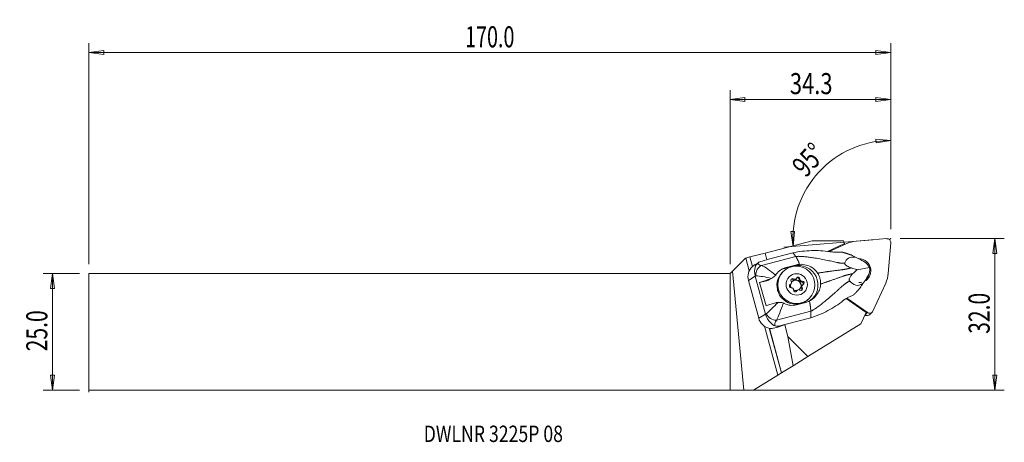
# Model space of a CAD drawing. Units: millimetres. Extents: x -152 to 59, y -24 to 67.
import ezdxf

# ---------------------------------------------------------------- set-up
doc = ezdxf.new("R2010")
doc.units = ezdxf.units.MM
doc.layers.get('0').update_dxf_attribs({"linetype": 'CONTINUOUS'})
for name, color, linetype in [('1', 4, 'CONTINUOUS'), ('2', 7, 'CONTINUOUS'), ('SK1', 4, 'CONTINUOUS'), ('SK2', 7, 'CONTINUOUS'), ('SK6', 5, 'CONTINUOUS')]:
    doc.layers.add(name, color=color, linetype=linetype)
doc.styles.add('iso_b_vert', font='simplex.shx')
doc.dimstyles.get("Standard").update_dxf_attribs({"dimtxt": 0.18, "dimasz": 0.18, "dimexe": 0.18, "dimexo": 0.0625, "dimgap": 0.09, "dimtad": 1, "dimzin": 0, "dimdsep": 52, "dimtxsty": 'Standard', "dimcen": 0.09, "dimadec": 0, "dimazin": 0, "dimtfac": 1, "dimtdec": 4, "dimtofl": 0, "dimtmove": 0, "dimatfit": 3, "dimfxl": 1, "dimtolj": 1, "dimtzin": 0, "dimarcsym": 0})

# ---------------------------------------------------------------- blocks, each defined once
blk = doc.blocks.new('DimnDraft3D1')
at = {"layer": '2', "lineweight": 13}
for p, q in [((34.34235, 21.9125), (34.34235, 42.88825)), ((34.34235, 40.88825), (31.153793, 41.18567)), ((31.185465, 40.350277), (31.153793, 41.18567)), ((34.34235, 40.88825), (31.185465, 40.350277)), ((12.947243, 21.423798), (13.782427, 21.460564)), ((13.504458, 18.270252), (12.947243, 21.423798)), ((13.504458, 18.270252), (13.782427, 21.460564)), ((30.493731, 19.664471), (11.511158, 18.106673))]:
    blk.add_line(p, q, dxfattribs=at)
blk.add_arc((34.34235, 19.980307), 20.907942, 90, 184.691446, dxfattribs=at)
at = {"layer": '2', "lineweight": 18, "insert": (16.160212, 32.762381), "char_height": 4.5, "attachment_point": 7, "rotation": 47.34572316, "line_spacing_factor": 1.084337, "style": 'iso_b_vert'}
blk.add_mtext('\\W0.7399;95%%d', dxfattribs=at)
blk = doc.blocks.new('DimnDraft3D2')
at = {"layer": 'SK2', "lineweight": 13}
for p, q in [((-139.00765, 12.4375), (-146.75765, 12.4375)), ((-144.75765, 12.4375), (-145.175646, 9.262498)), ((-144.75765, -12.4375), (-144.75765, 12.4375)), ((-144.75765, 12.4375), (-144.339653, 9.262502)), ((-144.339653, 9.262502), (-145.175646, 9.262498)), ((-145.175646, -9.262502), (-144.339653, -9.262498)), ((-144.75765, -12.4375), (-145.175646, -9.262502)), ((-144.75765, -12.4375), (-144.339653, -9.262498)), ((-139.00765, -12.4375), (-146.75765, -12.4375))]:
    blk.add_line(p, q, dxfattribs=at)
at = {"layer": 'SK2', "lineweight": 18, "insert": (-145.88265, -4.156579), "char_height": 4.5, "attachment_point": 7, "rotation": 90, "line_spacing_factor": 1.084337, "style": 'iso_b_vert'}
blk.add_mtext('\\W0.7346;25.0', dxfattribs=at)
blk = doc.blocks.new('_CLOSED')
at = {"lineweight": -2}
for p, q in [((-1, 0.166667), (0, 0)), ((-1, 0.166667), (-1, -0.166667)), ((0, 0), (-1, -0.166667)), ((0, 0), (-1, 0))]:
    blk.add_line(p, q, dxfattribs=at)
blk = doc.blocks.new('DimnDraft3D3')
at = {"layer": '2', "lineweight": 13}
for p, q in [((36.34235, 19.9125), (58.59235, 19.9125)), ((56.59235, 19.9125), (56.174354, 16.737498)), ((56.59235, -12.4375), (56.59235, 19.9125)), ((56.59235, 19.9125), (57.010347, 16.737502)), ((57.010347, 16.737502), (56.174354, 16.737498)), ((56.174354, -9.262502), (57.010347, -9.262498)), ((56.59235, -12.4375), (56.174354, -9.262502)), ((56.59235, -12.4375), (57.010347, -9.262498)), ((2, -12.4375), (58.59235, -12.4375))]:
    blk.add_line(p, q, dxfattribs=at)
at = {"layer": '2', "lineweight": 18, "insert": (55.46735, -0.419079), "char_height": 4.5, "attachment_point": 7, "rotation": 90, "line_spacing_factor": 1.084337, "style": 'iso_b_vert'}
blk.add_mtext('\\W0.7346;32.0', dxfattribs=at)
blk = doc.blocks.new('DimnDraft3D4')
at = {"layer": '2', "lineweight": 13}
for p, q in [((0, 14.4375), (0, 51.6625)), ((34.34235, 21.9125), (34.34235, 51.6625)), ((0, 49.6625), (3.174998, 50.080497)), ((0, 49.6625), (34.34235, 49.6625)), ((0, 49.6625), (3.175002, 49.244503)), ((3.174998, 50.080497), (3.175002, 49.244503)), ((34.34235, 49.6625), (31.167349, 50.080497)), ((31.167352, 49.244503), (31.167349, 50.080497)), ((34.34235, 49.6625), (31.167352, 49.244503))]:
    blk.add_line(p, q, dxfattribs=at)
at = {"layer": '2', "lineweight": 18, "insert": (12.777754, 50.7875), "char_height": 4.5, "attachment_point": 7, "line_spacing_factor": 1.084337, "style": 'iso_b_vert'}
blk.add_mtext('\\W0.7640;34.3', dxfattribs=at)
blk = doc.blocks.new('DimnDraft3D5')
at = {"layer": 'SK2', "lineweight": 13}
for p, q in [((-137.00765, 14.4375), (-137.00765, 61.6625)), ((34.34235, 21.9125), (34.34235, 61.6625)), ((-137.00765, 59.6625), (-133.832651, 60.080497)), ((34.34235, 59.6625), (-137.00765, 59.6625)), ((-137.00765, 59.6625), (-133.832648, 59.244503)), ((-133.832651, 60.080497), (-133.832648, 59.244503)), ((34.34235, 59.6625), (31.167349, 60.080497)), ((31.167352, 59.244503), (31.167349, 60.080497)), ((34.34235, 59.6625), (31.167352, 59.244503))]:
    blk.add_line(p, q, dxfattribs=at)
at = {"layer": 'SK2', "lineweight": 18, "insert": (-56.608308, 60.7875), "char_height": 4.5, "attachment_point": 7, "line_spacing_factor": 1.084337, "style": 'iso_b_vert'}
blk.add_mtext('\\W0.6864;170.0', dxfattribs=at)

msp = doc.modelspace()

# ---------------------------------------------------------------- linework, layer by layer
at = {"layer": '1', "lineweight": 18}
for p, q in [((17.542, 19.438), (7.494, 16.84)), ((24.251, 19.438), (17.542, 19.438)), ((24.251, 19.438), (24.459, 18.854)), ((26.922, 19.372), (33.48, 19.91)), ((34.34, 19.05), (33.802, 12.492)), ((4.242, 15.999), (7.494, 16.84)), ((7.884, 15.411), (7.494, 16.84)), ((13.441, 16.871), (8.227, 15.5)), ((24.459, 18.854), (20.804, 17.185)), ((21.191, 17.145), (24.807, 18.816)), ((24.459, 18.854), (24.521, 18.683)), ((0.539, 12.977), (3.325, 15.762)), ((3.325, 15.762), (3.35, 15.769)), ((3.35, 15.769), (4.217, 15.993)), ((4.093, 13.048), (3.35, 15.769)), ((4.217, 15.993), (4.242, 15.999)), ((4.775, 13.948), (4.217, 15.993)), ((4.797, 13.965), (4.242, 15.999)), ((6.119, 14.844), (5.341, 14.371)), ((6.721, 14.176), (14.044, 16.101)), ((8.221, 15.5), (6.84, 15.137)), ((8.221, 15.5), (8.227, 15.5)), ((27.917, 15.399), (26.952, 15.903)), ((28.118, 15.266), (27.917, 15.399)), ((28.558, 15.064), (28.353, 15.171)), ((0.539, 12.977), (0, 12.438)), ((2.958, -12.45), (0.539, 12.977)), ((11.33, 12.881), (11.157, 12.707)), ((11.622, 13.527), (13.584, 14.04)), ((12.011, 13.764), (11.622, 13.527)), ((12.011, 13.764), (13.981, 14.282)), ((13.981, 14.282), (13.584, 14.04)), ((27.158, 13.283), (29.797, 13.734)), ((0, -12.438), (0, 12.438)), ((5.37, 11.879), (3.909, 10.99)), ((6.116, 2.909), (3.909, 10.99)), ((5.37, 11.879), (7.576, 3.797)), ((7.773, 10.923), (6.313, 10.541)), ((6.313, 10.541), (7.679, 5.538)), ((8.15, 11.152), (7.773, 10.923)), ((8.556, 11.255), (9.03, 11.544)), ((13.403, 11.153), (13.569, 11.32)), ((13.951, 11.193), (14.117, 11.359)), ((14.761, 11.123), (14.927, 11.289)), ((15.229, 10.655), (15.396, 10.821)), ((29.041, 11.282), (28.454, 10.399)), ((29.041, 11.282), (29.147, 11.495)), ((29.431, 11.869), (29.306, 11.681)), ((12.71, 9.992), (12.876, 10.159)), ((12.838, 10.08), (13.004, 10.246)), ((14.099, 8.604), (14.265, 8.77)), ((14.352, 8.898), (14.186, 8.732)), ((15.259, 9.296), (15.426, 9.463)), ((15.465, 10.011), (15.299, 9.845)), ((33.245, 10.377), (30.495, 4.423)), ((16.814, 7.051), (16.987, 7.224)), ((24.809, 7.112), (29.055, 4.127)), ((24.887, 7.159), (29.091, 4.204)), ((29.328, 4.117), (24.948, 7.196)), ((9.914, 2.482), (17.236, 4.407)), ((16.162, 6.297), (14.191, 5.779)), ((7.576, 3.797), (6.116, 2.909)), ((17.222, 3.021), (12.008, 1.65)), ((27.941, 1.716), (29.055, 4.127)), ((28.833, 3.622), (28.824, 3.628)), ((28.833, 3.622), (29.328, 4.117)), ((29.055, 4.127), (29.091, 4.204)), ((29.844, 3.705), (30.339, 4.2)), ((10.178, -9.243), (7.323, 1.217)), ((10.973, -8.753), (8.37, 0.781)), ((10.996, -8.739), (8.397, 0.78)), ((10.622, 1.283), (10.138, 0.988)), ((12.004, 1.646), (10.208, 1.013)), ((10.622, 1.283), (12.004, 1.646)), ((12.369, -1.018), (11.673, 1.53)), ((12.004, 1.646), (12.008, 1.65)), ((27.941, 1.716), (16.62, -5.269)), ((16.62, -5.269), (12.369, -1.018)), ((12.369, -1.018), (13.445, -7.227)), ((16.62, -5.269), (13.445, -7.227)), ((10.996, -8.739), (13.445, -7.227)), ((4.981, -12.449), (10.178, -9.243)), ((10.178, -9.243), (10.973, -8.753)), ((10.973, -8.753), (10.996, -8.739)), ((0, -12.438), (2.958, -12.45)), ((4.981, -12.449), (2.958, -12.45))]:
    msp.add_line(p, q, dxfattribs=at)
at = {"layer": '1', "lineweight": 13, "ltscale": 0.05}
msp.add_line((-137.008, -12.885), (-137.008, -8.815), dxfattribs=at)
at = {"layer": '1', "lineweight": 18}
for centre, major_axis, ratio, start_param, end_param in [((27.507, 13.077), (-4.49, 4.49), 0.989133, -0.6981317, -0.3490659), ((33.553, 19.123), (-0.561, 0.561), 0.989133, -2.443461, -0.6981317), ((9.41, 15.371), (-3.425, -0.743), 0.299282, -0.1174444, 0.6057737), ((9.39, 13.323), (-3.843, 0.805), 0.467421, -0.7519803, -0.3923645), ((27.507, 13.077), (1.824, -1.824), 0.989133, 0, 2.3734116), ((27.921, 13.413), (-1.719, 1.381), 0.788164, -2.1802411, -1.3250298), ((6.809, 11.752), (-2.75, 1.223), 0.990371, -0.3713825, 0.6803066), ((7.139, 12.303), (-0.386, -1.962), 0.808605, -2.6442608, -1.2315853), ((13.985, 9.879), (2.828, -2.828), 0.989133, 3.1414984, -0.7908611), ((12.712, 9.534), (2.772, -3.088), 0.98676, 2.671178, 2.9465602), ((14.674, 10.048), (-2.772, 3.088), 0.98676, 3.0374682, -0.4704147), ((27.921, 13.413), (-0.317, 2.333), 0.808181, -2.3981938, -1.5429825), ((9.828, 13.497), (-5.351, -1.282), 0.164046, 0.5421305, 0.5951228), ((10.405, 11.385), (5.306, 1.449), 0.073512, 1.9894978, 2.4312655), ((6.985, 13.809), (2.004, -2.232), 0.98676, -0.4704147, -0.1824307), ((12.704, 10.547), (0.301, -0.301), 0.989133, -0.3702734, 1.4174709), ((13.347, 11.016), (-0.269, 0.269), 0.989133, -1.4174709, 1.4174709), ((13.181, 10.85), (-0.269, 0.269), 0.989133, -1.4174709, -0.3182673), ((14.068, 9.962), (0.813, -0.813), 0.989133, 0, -2.9558424), ((14.016, 9.91), (0.813, -0.813), 0.989133, 0.0324014, 3.1091989), ((13.65, 11.493), (0.301, -0.301), 0.989133, -1.4174709, -0.0000125), ((13.817, 11.659), (0.301, -0.301), 0.989133, -1.4174709, 0.3702734), ((14.551, 11.332), (-0.269, 0.269), 0.989133, -2.4646685, 0.3702734), ((14.385, 11.166), (-0.269, 0.269), 0.989133, -2.4646685, -0.3183086), ((15.181, 11.075), (0.301, -0.301), 0.989133, -2.4646685, -0.6769242), ((15.348, 11.241), (0.301, -0.301), 0.989133, -2.4646685, -0.6769242), ((15.272, 10.279), (-0.269, 0.269), 0.989133, -2.8232841, -0.6769242), ((15.439, 10.445), (-0.269, 0.269), 0.989133, 2.7713193, -0.6769242), ((27.507, 13.077), (1.824, -1.824), 0.989133, -0.7908613, -0.5345249), ((27.507, 13.077), (1.824, -1.824), 0.989133, -0.296746, 0), ((27.012, 12.582), (-1.824, 1.824), 0.989133, -3.0041132, -2.5722423), ((27.507, 13.077), (-4.49, 4.49), 0.989133, -2.7925268, -2.443461), ((12.635, 9.514), (-1.737, 1.935), 0.98676, 1.0159021, 1.1936966), ((13.031, 9.812), (-0.269, 0.269), 0.989133, -0.3702734, 2.4646685), ((12.864, 9.646), (-0.269, 0.269), 0.989133, -0.3702734, -0.3182704), ((12.538, 10.38), (0.301, -0.301), 0.989133, -0.3702734, 0.0000131), ((14.068, 9.962), (0.813, -0.813), 0.989133, -2.547533, -1.8715996), ((13.122, 9.016), (0.301, -0.301), 0.989133, 0.6769242, 2.4646685), ((13.918, 8.925), (-0.269, 0.269), 0.989133, 0.6769242, -2.7713193), ((14.068, 9.962), (0.813, -0.813), 0.989133, -1.2700836, -0.7908618), ((14.068, 9.962), (0.813, -0.813), 0.989133, -0.7908609, -0.594051), ((13.752, 8.758), (-0.269, 0.269), 0.989133, -2.8233222, -2.7713193), ((14.486, 8.431), (0.301, -0.301), 0.989133, 3.1415796, -2.7713193), ((14.653, 8.598), (0.301, -0.301), 0.989133, 1.7241217, -2.7713193), ((14.068, 9.962), (0.813, -0.813), 0.989133, -0.1857431, 0), ((15.122, 9.241), (-0.269, 0.269), 0.989133, 1.7241217, -1.7241217), ((15.599, 9.544), (0.301, -0.301), 0.989133, -3.1415802, -1.7241217), ((14.956, 9.075), (-0.269, 0.269), 0.989133, -2.8233253, -1.7241217), ((15.765, 9.711), (0.301, -0.301), 0.989133, 2.7713193, -1.7241217), ((13.985, 9.879), (2.828, -2.828), 0.989133, -0.7908614, 0), ((11.771, 6.382), (5.306, 1.449), 0.073512, 1.9894978, 2.4312655), ((29.778, 4.761), (-0.561, 0.561), 0.989133, 1.7453293, -2.7925268), ((9.015, 3.671), (-2.75, 1.223), 0.990371, 0.6803066, 1.7319956), ((12.347, 4.27), (-5.256, -1.628), 0.310906, -0.6004967, -0.5475044), ((9.349, 4.209), (1.551, -1.262), 0.761518, -2.1140659, -0.7013904), ((12.912, 2.543), (-3.32, -1.124), 0.445779, -0.6167285, 0.1064896), ((28.5, 4.996), (-1.123, 1.123), 0.989133, 2.499475, 2.711096), ((29.283, 4.266), (0.561, -0.561), 0.989133, -1.3962634, -0.0000005), ((11.596, 5.241), (-2.236, -3.844), 0.542818, 0.1365388, 0.4961545), ((5.365, 0.07), (6.753, 1.844), 0.073512, -0.8060275, -0.7912465)]:
    msp.add_ellipse(centre, major_axis=major_axis, ratio=ratio, start_param=start_param, end_param=end_param, dxfattribs=at)
for centre, major_axis in [((14.158, 10.052), (-2.828, 2.828)), ((14.235, 10.129), (-1.626, 1.626))]:
    msp.add_ellipse(centre, major_axis=major_axis, ratio=0.989133, dxfattribs=at)
for points, knots in [([(13.441, 16.871), (14.735, 17.198), (16.047, 17.315), (18.684, 17.399), (20.019, 17.317), (21.337, 17.13)], [0, 0, 0, 0, 0.5, 0.5, 1, 1, 1, 1]), ([(23.599, 17.023), (23.231, 16.998), (22.811, 16.986), (22.377, 17.016), (22.039, 17.039), (21.687, 17.081), (21.337, 17.13)], [0, 0, 0, 0, 0.5647839, 0.5647839, 0.5647839, 1, 1, 1, 1]), ([(5.353, 11.947), (5.191, 12.656), (5.224, 13.317), (5.476, 14.221), (5.647, 14.503), (5.983, 14.753)], [0, 0, 0, 0, 0.5, 0.5, 1, 1, 1, 1]), ([(26.952, 15.903), (26.217, 16.087), (25.648, 15.975), (24.898, 15.485), (24.674, 15.118), (24.51, 14.719)], [0, 0, 0, 0, 0.5, 0.5, 1, 1, 1, 1]), ([(5.347, 14.375), (5.318, 14.357), (5.289, 14.339), (5.064, 14.195), (4.869, 14.049), (4.686, 13.88)], [0, 0, 0, 0, 0.1301942, 0.1301942, 1, 1, 1, 1]), ([(14.829, 14.419), (15.313, 14.451), (15.808, 14.399), (16.742, 14.151), (17.194, 13.951), (17.925, 13.459), (18.23, 13.183), (18.477, 12.866), (18.56, 12.76), (18.637, 12.65), (18.707, 12.536)], [0, 0, 0, 0, 0.3221637, 0.3221637, 0.6448335, 0.6448335, 0.9122335, 0.9122335, 0.9122335, 1, 1, 1, 1]), ([(24.51, 14.719), (24.495, 14.683), (24.489, 14.642), (24.5, 14.56), (24.513, 14.519), (24.557, 14.435), (24.589, 14.39), (24.664, 14.306), (24.707, 14.266), (24.825, 14.168), (24.906, 14.112), (25.134, 13.974), (25.287, 13.901), (25.604, 13.765), (25.77, 13.705), (25.934, 13.651)], [0, 0, 0, 0, 0.110576, 0.110576, 0.1971794, 0.1971794, 0.2842911, 0.2842911, 0.3659042, 0.3659042, 0.4972702, 0.4972702, 0.7334964, 0.7334964, 1, 1, 1, 1]), ([(25.934, 13.651), (26.333, 13.521), (26.73, 13.4), (27.132, 13.29), (27.145, 13.287), (27.158, 13.283)], [0, 0, 0, 0, 0.9674656, 0.9674656, 1, 1, 1, 1]), ([(27.158, 13.283), (27.079, 13.215), (26.999, 13.145), (26.698, 12.876), (26.479, 12.668), (26.261, 12.454)], [0, 0, 0, 0, 0.2647156, 0.2647156, 1, 1, 1, 1]), ([(9.741, 12.14), (9.632, 12.009), (9.498, 11.881), (9.214, 11.657), (9.061, 11.557), (8.883, 11.459), (8.859, 11.446), (8.835, 11.433)], [0, 0, 0, 0, 0.466939, 0.466939, 0.9288032, 0.9288032, 1, 1, 1, 1]), ([(18.707, 12.536), (18.829, 12.336), (18.935, 12.125), (19.111, 11.695), (19.181, 11.474), (19.311, 10.91), (19.347, 10.56), (19.34, 10.214)], [0, 0, 0, 0, 0.2869784, 0.2869784, 0.569999, 0.569999, 1, 1, 1, 1]), ([(26.261, 12.454), (26.114, 12.31), (25.969, 12.153), (25.765, 11.883), (25.698, 11.785), (25.594, 11.598), (25.553, 11.511), (25.5, 11.359), (25.482, 11.294), (25.463, 11.168), (25.461, 11.106), (25.472, 11.003), (25.483, 10.959), (25.52, 10.874), (25.547, 10.835), (25.579, 10.804)], [0, 0, 0, 0, 0.3328732, 0.3328732, 0.5016573, 0.5016573, 0.6312123, 0.6312123, 0.7225423, 0.7225423, 0.8147653, 0.8147653, 0.8964214, 0.8964214, 1, 1, 1, 1]), ([(25.579, 10.804), (25.953, 10.435), (26.353, 10.124), (27.314, 9.859), (27.885, 9.933), (28.454, 10.399)], [0, 0, 0, 0, 0.5, 0.5, 1, 1, 1, 1]), ([(19.34, 10.214), (19.334, 9.875), (19.276, 9.529), (19.064, 8.837), (18.899, 8.487), (18.447, 7.779), (18.134, 7.426), (17.779, 7.133), (17.528, 6.927), (17.253, 6.747), (16.963, 6.601)], [0, 0, 0, 0, 0.2276045, 0.2276045, 0.4794237, 0.4794237, 0.7855743, 0.7855743, 0.7855743, 1, 1, 1, 1]), ([(24.193, 6.669), (23.152, 5.865), (22.053, 5.148), (19.717, 3.919), (18.506, 3.371), (17.222, 3.021)], [0, 0, 0, 0, 0.5, 0.5, 1, 1, 1, 1]), ([(10.238, 6.294), (10.414, 6.309), (10.598, 6.31), (10.943, 6.273), (11.108, 6.239), (11.301, 6.175), (11.339, 6.161), (11.377, 6.146)], [0, 0, 0, 0, 0.4713431, 0.4713431, 0.8926197, 0.8926197, 1, 1, 1, 1]), ([(9.664, 1.268), (9.224, 1.394), (8.908, 1.643), (8.198, 2.432), (7.814, 3.046), (7.596, 3.73)], [0, 0, 0, 0, 0.5, 0.5, 1, 1, 1, 1]), ([(10.138, 0.988), (9.793, 0.868), (9.394, 0.772), (8.738, 0.739), (8.5, 0.749), (8.261, 0.787)], [0, 0, 0, 0, 0.6554888, 0.6554888, 1, 1, 1, 1])]:
    msp.add_open_spline(points, degree=3, knots=knots, dxfattribs=at)
for points, degree in [([(14.044, 16.101), (13.441, 16.871)], 1), ([(23.599, 17.023), (23.706, 17.03), (23.813, 17.035), (23.92, 17.037)], 3), ([(25.839, 16.421), (26.209, 16.251), (26.581, 16.078), (26.952, 15.903)], 3), ([(28.353, 15.171), (28.274, 15.207), (28.195, 15.239), (28.118, 15.266)], 3), ([(6.721, 14.176), (7.428, 13.911), (8.555, 13.112), (9.741, 12.14)], 3), ([(9.871, 12.31), (10.366, 13.015), (11.116, 13.529), (12.011, 13.764)], 3), ([(14.829, 14.419), (14.54, 14.4), (14.257, 14.354), (13.981, 14.282)], 3), ([(5.37, 11.879), (5.363, 11.901), (5.358, 11.924), (5.353, 11.947)], 3), ([(8.835, 11.433), (7.518, 11.733), (6.308, 11.942), (5.515, 11.944)], 3), ([(8.835, 11.433), (8.609, 11.314), (8.38, 11.223), (8.15, 11.152)], 3), ([(9.871, 12.31), (9.831, 12.252), (9.787, 12.195), (9.741, 12.14)], 3), ([(29.147, 11.495), (29.202, 11.552), (29.255, 11.615), (29.306, 11.681)], 3), ([(27.762, 9.378), (27.993, 9.718), (28.224, 10.059), (28.454, 10.399)], 3), ([(16.963, 6.601), (16.71, 6.474), (16.439, 6.37), (16.162, 6.297)], 3), ([(24.193, 6.669), (24.836, 7.166), (25.509, 7.558), (26.121, 7.786)], 3), ([(26.414, 7.902), (26.317, 7.861), (26.22, 7.822), (26.121, 7.786)], 3), ([(7.724, 3.85), (8.357, 4.412), (9.271, 5.319), (10.238, 6.294)], 3), ([(10.238, 6.294), (9.986, 6.271), (9.745, 6.22), (9.516, 6.15)], 3), ([(11.377, 6.146), (10.863, 4.654), (10.335, 3.267), (9.914, 2.482)], 3), ([(11.377, 6.146), (11.446, 6.119), (11.513, 6.088), (11.579, 6.056)], 3), ([(14.191, 5.779), (13.299, 5.544), (12.372, 5.656), (11.579, 6.056)], 3), ([(17.236, 4.407), (17.229, 3.714), (17.222, 3.021)], 2), ([(7.576, 3.797), (7.582, 3.775), (7.589, 3.752), (7.596, 3.73)], 3)]:
    msp.add_open_spline(points, degree=degree, dxfattribs=at)
for points, weights, degree in [([(25.839, 16.421), (25.159, 16.677), (24.474, 16.886), (23.92, 17.037)], [1.02417048357, 1.02233815524, 1.02059845273, 1.01923193652], 3), ([(14.044, 16.101), (14.363, 15.694), (14.829, 14.419)], [1.02805999725, 0.930554446072, 0.93730168772], 2), ([(26.414, 7.902), (26.817, 8.305), (27.303, 8.822), (27.762, 9.378)], [1.01923193623, 1.02059843499, 1.02233811058, 1.02417041321], 3), ([(16.963, 6.601), (17.244, 5.141), (17.236, 4.407)], [0.937301687604, 0.930554446911, 1.02805999725], 2)]:
    msp.add_rational_spline(points, weights, degree=degree, dxfattribs=at)
for points, weights, knots in [([(14.044, 16.101), (14.899, 16.222), (18.133, 15.851), (22.26, 14.962), (23.82, 14.618), (24.309, 14.684), (24.51, 14.719)], [1.02805999725, 1.02767136955, 1.02349884685, 1.01876555596, 1.01635405201, 1.01722454828, 1.01774327988], [0, 0, 0, 0, 0.4234079, 0.7409639, 0.8997418, 1, 1, 1, 1]), ([(18.707, 12.536), (19.043, 12.592), (20.637, 12.85), (22.895, 13.154), (24.418, 13.32), (25.098, 13.484), (25.71, 13.608), (25.934, 13.651)], [1.02441262553, 1.02394775696, 1.02173322391, 1.01876555596, 1.01610930227, 1.01814069306, 1.02005196007, 1.02076673235], [0, 0, 0, 0, 0.108854, 0.5026292, 0.6995169, 0.8964045, 1, 1, 1, 1]), ([(17.236, 4.407), (18.035, 4.735), (20.619, 6.745), (23.735, 9.558), (24.919, 10.595), (25.383, 10.749), (25.579, 10.804)], [1.02805999725, 1.02767136955, 1.02349884685, 1.01876555596, 1.01635405201, 1.01722454828, 1.01774327988], [0, 0, 0, 0, 0.4234079, 0.7409639, 0.8997418, 1, 1, 1, 1]), ([(19.34, 10.214), (19.662, 10.324), (21.185, 10.846), (23.321, 11.595), (24.749, 12.107), (25.434, 12.253), (26.04, 12.399), (26.261, 12.454)], [1.02441262532, 1.02394775682, 1.02173322385, 1.01876555596, 1.01610930227, 1.01814069306, 1.02005196007, 1.02076673235], [0, 0, 0, 0, 0.108854, 0.5026292, 0.6995169, 0.8964045, 1, 1, 1, 1])]:
    msp.add_rational_spline(points, weights, degree=3, knots=knots, dxfattribs=at)
at = {"layer": '2', "lineweight": 18}
msp.add_point((34.342, 19.913), dxfattribs=at)
at = {"layer": 'SK1', "lineweight": 18}
for p, q in [((-137.008, 12.438), (-137.008, -12.438)), ((0, 12.438), (-137.008, 12.438)), ((0, 12.438), (0, -12.438)), ((-137.008, -12.438), (0, -12.438))]:
    msp.add_line(p, q, dxfattribs=at)

# ---------------------------------------------------------------- texts
at = {"layer": 'SK6', "lineweight": 18, "insert": (-65.458, -23.536), "char_height": 3.5, "attachment_point": 7, "line_spacing_factor": 1.084337, "style": 'iso_b_vert'}
msp.add_mtext('\\W0.7910;DWLNR 3225P 08', dxfattribs=at)

# ---------------------------------------------------------------- dimensions: what is measured, and where the dimension line sits
at = {"layer": '2', "lineweight": 13}
dim = msp.add_linear_dim(base=(34.342, 49.663), p1=(0, 14.438), p2=(34.342, 21.913), dimstyle='Standard', override={"dimtxt": 4.5, "dimasz": 3.175, "dimexe": 2, "dimexo": 2, "dimgap": 2.25, "dimtad": 1, "dimtih": 0, "dimzin": 8, "dimpost": '<>', "dimtxsty": 'iso_b_vert', "dimblk1": 'CLOSED', "dimblk2": 'CLOSED', "dimsah": 1, "dimclrd": 2, "dimclre": 2, "dimclrt": 7, "dimtofl": 1, "dimtmove": 0}, dxfattribs=at)
dim.commit()
dim.dimension.update_dxf_attribs({"geometry": 'DimnDraft3D4', "text_midpoint": (11.653, 49.663)})
dim = msp.add_angular_dim_2l(base=(18.965, 34.147), line1=((34.342, 19.913), (34.342, 18.325)), line2=((33.484, 19.91), (32.487, 19.828)), dimstyle='Standard', override={"dimpost": '<>'}, dxfattribs=at)
dim.commit()
dim.dimension.update_dxf_attribs({"geometry": 'DimnDraft3D1', "text_midpoint": (15.656, 37.196)})
dim = msp.add_linear_dim(base=(56.592, 19.913), p1=(2, -12.438), p2=(36.342, 19.913), angle=90, dimstyle='Standard', override={"dimtxt": 4.5, "dimasz": 3.175, "dimexe": 2, "dimexo": 2, "dimgap": 2.25, "dimtad": 1, "dimtih": 0, "dimtoh": 0, "dimzin": 8, "dimpost": '<>', "dimtxsty": 'iso_b_vert', "dimblk1": 'CLOSED', "dimblk2": 'CLOSED', "dimsah": 1, "dimclrd": 2, "dimclre": 2, "dimclrt": 7, "dimtofl": 1, "dimtmove": 0}, dxfattribs=at)
dim.commit()
dim.dimension.update_dxf_attribs({"geometry": 'DimnDraft3D3', "text_midpoint": (56.592, -1.544)})
at = {"layer": 'SK2', "lineweight": 13}
dim = msp.add_linear_dim(base=(-137.008, 59.663), p1=(34.342, 21.913), p2=(-137.008, 14.438), dimstyle='Standard', override={"dimtxt": 4.5, "dimasz": 3.175, "dimexe": 2, "dimexo": 2, "dimgap": 2.25, "dimtad": 1, "dimtih": 0, "dimzin": 8, "dimpost": '<>', "dimtxsty": 'iso_b_vert', "dimblk1": 'CLOSED', "dimblk2": 'CLOSED', "dimsah": 1, "dimclrd": 2, "dimclre": 2, "dimclrt": 7, "dimtofl": 1, "dimtmove": 0}, dxfattribs=at)
dim.commit()
dim.dimension.update_dxf_attribs({"geometry": 'DimnDraft3D5', "text_midpoint": (-57.733, 59.663)})
dim = msp.add_linear_dim(base=(-144.758, 12.438), p1=(-139.008, -12.438), p2=(-139.008, 12.438), angle=90, dimstyle='Standard', override={"dimtxt": 4.5, "dimasz": 3.175, "dimexe": 2, "dimexo": 2, "dimgap": 2.25, "dimtad": 1, "dimtih": 0, "dimtoh": 0, "dimzin": 8, "dimpost": '<>', "dimtxsty": 'iso_b_vert', "dimblk1": 'CLOSED', "dimblk2": 'CLOSED', "dimsah": 1, "dimclrd": 2, "dimclre": 2, "dimclrt": 7, "dimtofl": 1, "dimtmove": 0}, dxfattribs=at)
dim.commit()
dim.dimension.update_dxf_attribs({"geometry": 'DimnDraft3D2', "text_midpoint": (-144.758, -5.282)})

doc.saveas('drawing.dxf')
